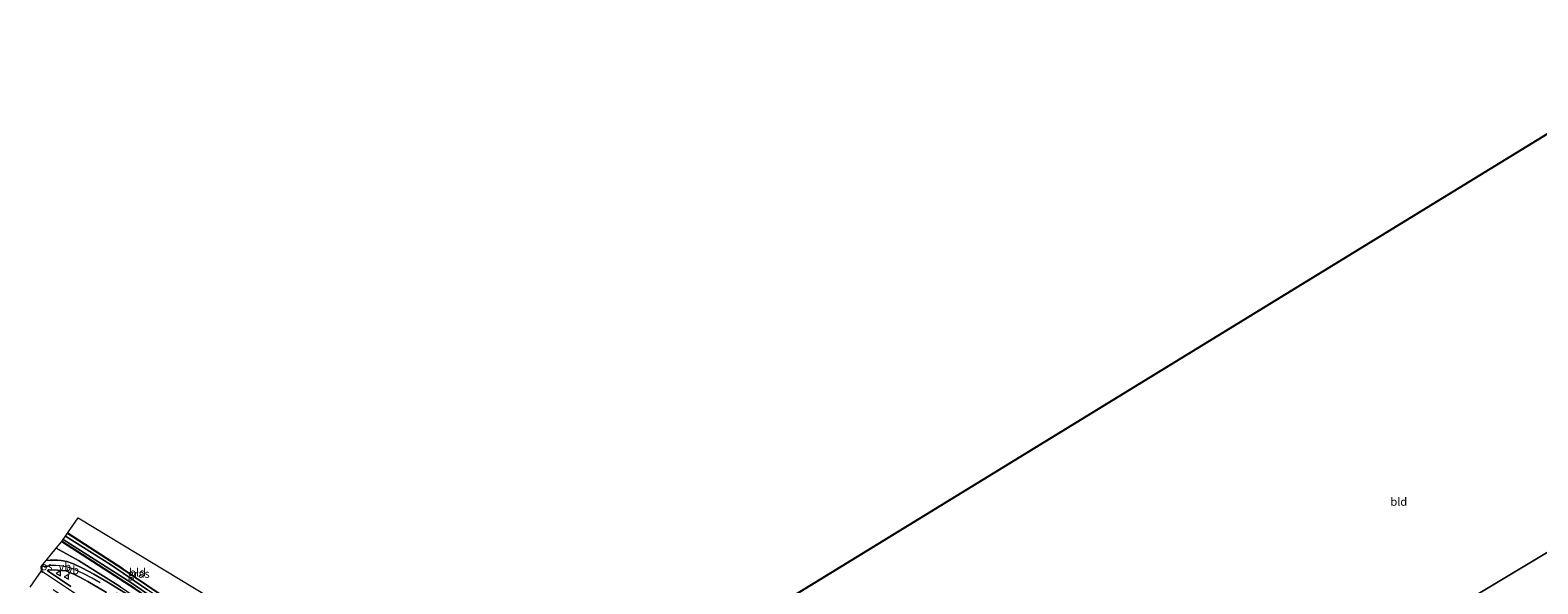
# Model space of a CAD drawing. Units: metres. Extents: x 99989 to 110003, y 406250 to 412503.
# Drawn here: x 103030 to 103496, y 412296 to 412467 of the extents above; entities that cross this region are included whole.
import ezdxf
from ezdxf.enums import TextEntityAlignment as Align

# ---------------------------------------------------------------- set-up
doc = ezdxf.new("R2010")
doc.units = ezdxf.units.M
doc.linetypes.add('VW-3-9_STREEP', pattern=[12, 3, -9])
doc.layers.get('0').update_dxf_attribs({"lineweight": 25})
doc.layers.add('B-ME-GW-INSTEEKWATERGANG-L-B1', color=10, linetype='Continuous')
doc.layers.add('B-ME-KG-KADASTRAAL-OPNAMEDTMGRENS-L-B1', color=10, linetype='Continuous')
for name, color, linetype, lineweight in [('B-ME-GW-KRUINLIJN-L-B1', 93, 'Continuous', 18), ('B-ME-IE-GRASLAND-GV-B6', 93, 'Continuous', 18), ('B-ME-IE-GRONDWERKLIJN-GROND_INGERICHT-GV-B6', 253, 'Continuous', 18), ('B-ME-IE-HULPGEOMETRIE-L-B1', 53, 'Continuous', 18), ('B-ME-OG-WATER-GV-B6', 153, 'Continuous', 18), ('B-ME-VH-VERH_SOORT-BITUMEN-GV-B6', 8, 'IE-TERREINAFSCHEIDING-NATUURLIJK-HOUTWAL', 18), ('B-ME-VW-MARKERING-39STREEP-015-L-B1', 255, 'VW-3-9_STREEP', 18), ('B-ME-VW-MARKERING-STREEP-015-L-B1', 7, 'Continuous', 18), ('B-ME-VW-MARKERING-VLAKMARK-GV-B6', 7, 'Continuous', 18), ('B-ME-VW-MEUBILAIR_WEGMEUBILAIR-VERKEERSBORD-S-B1', 8, 'Continuous', 18)]:
    doc.layers.add(name, color=color, linetype=linetype, lineweight=lineweight)
doc.styles.add('NLCS-ISO', font='NLCS-ISO.TTF')
doc.linetypes.add('IE-TERREINAFSCHEIDING-NATUURLIJK-HOUTWAL', pattern='A,7,-1.5,[67,NLCS.SHX,S=0.75,R=45,X=0,Y=0],-1.5,7,-1.5,[70,NLCS.SHX,S=0.75,R=0,X=0,Y=0],-1.5', length=20)

# ---------------------------------------------------------------- blocks, each defined once
blk = doc.blocks.new('verkeersbord')
for p, q in [((0, 0.75), (-0.75, -0.625)), ((0.75, -0.625), (0, 0.75)), ((-0.75, -0.625), (0.75, -0.625))]:
    blk.add_line(p, q)

msp = doc.modelspace()

# ---------------------------------------------------------------- linework, layer by layer
at = {"layer": 'B-ME-GW-INSTEEKWATERGANG-L-B1'}
for points in [[(103115.057, 412262.603, -0.799), (103115.334, 412261.906, -0.799), (103115.326, 412261.51, -0.799), (103115.086, 412260.895, -0.799), (103114.84, 412260.555, -0.799), (103114.525, 412260.263, -0.799), (103114.035, 412260.124, -0.799), (103113.491, 412260.167, -0.799), (103096.556, 412271.553, -0.868), (103062.751, 412294.709, -1.01), (103040.072, 412309.369, -1.013)], [(103085.53, 412292.272, -0.994), (103078.99, 412288.403, -1.128), (103078.086, 412288.202, -1.132), (103077.442, 412288.353, -1.132), (103059.028, 412300.811, -1.028), (103041.831, 412311.909, -1.021)]]:
    msp.add_polyline3d(points, dxfattribs=at)
at = {"layer": 'B-ME-GW-KRUINLIJN-L-B1'}
msp.add_polyline3d([(103038.395, 412307.319, 0.268), (103045.275, 412303.469, 0.37), (103058.276, 412295.386, 0.239), (103070.996, 412286.658, 0.344), (103082.05, 412279.472, 0.361), (103091.444, 412273.19, 0.274), (103096.018, 412269.996, 0.226), (103104.108, 412264.375, 0.305), (103108.742, 412261.202, 0.323), (103110.673, 412259.787, 0.323), (103111.853, 412258.986, 0.323), (103112.63, 412258.662, 0.323), (103113.118, 412258.557, 0.309), (103113.719, 412258.5, 0.288), (103114.464, 412258.582, 0.248), (103115.492, 412259.277, 0.152), (103116.36, 412260.454, -0.035), (103116.284, 412261.247, -0.215), (103115.965, 412261.873, -0.415), (103115.057, 412262.603, -0.799)], dxfattribs=at)
at = {"layer": 'B-ME-IE-GRASLAND-GV-B6'}
for points in [[(103038.395, 412307.319, 0.268), (103040.072, 412309.369, -1.013), (103062.751, 412294.709, -1.01)], [(103040.072, 412309.369, -1.013), (103040.486, 412309.968, -1.921), (103061.452, 412296.656, -1.921), (103078.944, 412284.7, -1.921)], [(103062.751, 412294.709, -1.01), (103040.072, 412309.369, -1.013)], [(103041.206, 412311.007, -1.921), (103041.831, 412311.909, -1.021), (103059.028, 412300.811, -1.028), (103077.442, 412288.353, -1.132), (103078.086, 412288.202, -1.132), (103078.99, 412288.403, -1.128), (103085.53, 412292.272, -0.994), (103086.538, 412291.662, -1.921), (103078.457, 412286.924, -1.921), (103078.006, 412286.887, -1.921), (103077.802, 412286.946, -1.921), (103066.61, 412294.424, -1.921), (103055.107, 412302.275, -1.921), (103041.206, 412311.007, -1.921)], [(103063.251, 412291.244, 0.274), (103054.427, 412296.69, 0.265), (103050.001, 412299.264, 0.283), (103046.463, 412301.177, 0.313), (103043.904, 412302.376, 0.335), (103042.297, 412302.969, 0.37), (103041.64, 412303.154, 0.37), (103039.88, 412303.453, 0.4), (103038.721, 412303.576, 0.405), (103037.353, 412303.62, 0.492), (103036.511, 412303.603, 0.509), (103035.299, 412303.535, 0.545), (103038.395, 412307.319, 0.268)], [(103058.276, 412295.386, 0.239), (103045.275, 412303.469, 0.37), (103038.395, 412307.319, 0.268)], [(103038.395, 412307.319, 0.268), (103045.275, 412303.469, 0.37), (103058.276, 412295.386, 0.239)], [(103042.864, 412295.457, 0.601), (103035.844, 412300.182, 0.609), (103035.723, 412300.32, 0.618), (103035.739, 412300.526, 0.627), (103036.151, 412300.657, 0.64), (103038.761, 412300.563, 0.609), (103041.314, 412300.258, 0.579), (103043.843, 412299.25, 0.47), (103045.895, 412298.246, 0.291), (103048.105, 412297.065, 0.239), (103053.864, 412293.569, 0.37)]]:
    msp.add_polyline3d(points, dxfattribs=at)
at = {"layer": 'B-ME-IE-GRONDWERKLIJN-GROND_INGERICHT-GV-B6'}
for points in [[(103253.485, 412284.82, -0.628), (103499.192, 412435.327, -0.76), (103510.408, 412416.33, -0.711), (103524.466, 412394.672, -0.868), (103533.525, 412382.801, -0.816), (103546.375, 412365.067, -0.833), (103560.359, 412345.49, -0.973), (103561.717, 412343.655, -0.998), (103525.275, 412321.868, -0.973), (103482.748, 412296.346, -0.895), (103438.606, 412269.75, -0.89), (103400.82, 412247.167, -0.86), (103358.9, 412221.825, -0.855), (103347.425, 412214.883, -0.848), (103253.485, 412284.82, -0.628)], [(103347.425, 412214.883, -0.848), (103358.9, 412221.825, -0.855), (103400.82, 412247.167, -0.86), (103438.606, 412269.75, -0.89), (103482.748, 412296.346, -0.895), (103525.275, 412321.868, -0.973), (103561.717, 412343.655, -0.998), (103568.068, 412335.074, -1.113), (103581.422, 412316.617, -1.135), (103593.476, 412299.961, -1.078), (103604.436, 412284.964, -0.982), (103614.146, 412271.853, -1.008), (103620.61, 412263.031, -0.999), (103624.849, 412257.267, -0.912), (103621.025, 412254.362, -0.868), (103601.306, 412240.359, -1.213), (103572.023, 412219.131, -1.056), (103540.573, 412196.418, -0.895), (103509.197, 412173.463, -0.895), (103476.316, 412149.471, -0.895), (103455.66, 412134.304, -0.898), (103347.425, 412214.883, -0.848)], [(103041.831, 412311.909, -1.021), (103045.13, 412316.672, -1.002), (103085.53, 412292.272, -0.994), (103078.99, 412288.403, -1.128), (103078.086, 412288.202, -1.132), (103077.442, 412288.353, -1.132), (103059.028, 412300.811, -1.028), (103041.831, 412311.909, -1.021)]]:
    msp.add_polyline3d(points, dxfattribs=at)
at = {"layer": 'B-ME-IE-HULPGEOMETRIE-L-B1'}
msp.add_polyline3d([(103030.323, 412295.294, 0.632), (103032.174, 412297.966, 0.685), (103033.806, 412300.323, 0.727), (103033.734, 412301.623, 0.705), (103035.299, 412303.535, 0.545), (103038.395, 412307.319, 0.268), (103040.072, 412309.369, -1.013), (103040.486, 412309.968, -1.921), (103041.206, 412311.007, -1.921), (103041.831, 412311.909, -1.021), (103045.13, 412316.672, -1.002), (103085.53, 412292.272, -0.994)], dxfattribs=at)
at = {"layer": 'B-ME-KG-KADASTRAAL-OPNAMEDTMGRENS-L-B1'}
msp.add_polyline3d([(103253.485, 412284.82, -0.628), (103499.192, 412435.327, -0.76), (103500.649, 412436.219, -1.947), (103504.854, 412438.795, -2.13), (103524.253, 412410.411, -2.184), (103524.552, 412410.609, -1.859), (103525.682, 412411.359, -0.981), (103615.621, 412467.26, -0.955)], dxfattribs=at)
at = {"layer": 'B-ME-OG-WATER-GV-B6'}
for points in [[(103040.486, 412309.968, -1.921), (103041.206, 412311.007, -1.921), (103055.107, 412302.275, -1.921), (103066.61, 412294.424, -1.921)], [(103078.944, 412284.7, -1.921), (103061.452, 412296.656, -1.921), (103040.486, 412309.968, -1.921)]]:
    msp.add_polyline3d(points, dxfattribs=at)
at = {"layer": 'B-ME-VH-VERH_SOORT-BITUMEN-GV-B6'}
for points in [[(103030.323, 412295.294, 0.632), (103032.174, 412297.966, 0.685), (103033.806, 412300.323, 0.727), (103033.734, 412301.623, 0.705), (103035.299, 412303.535, 0.545), (103036.511, 412303.603, 0.509), (103037.353, 412303.62, 0.492), (103038.721, 412303.576, 0.405), (103039.88, 412303.453, 0.4), (103041.64, 412303.154, 0.37), (103042.297, 412302.969, 0.37), (103043.904, 412302.376, 0.335), (103046.463, 412301.177, 0.313), (103050.001, 412299.264, 0.283), (103054.427, 412296.69, 0.265), (103063.251, 412291.244, 0.274)], [(103041.314, 412300.258, 0.579), (103038.761, 412300.563, 0.609), (103036.151, 412300.657, 0.64), (103035.739, 412300.526, 0.627), (103035.723, 412300.32, 0.618), (103035.844, 412300.182, 0.609), (103042.864, 412295.457, 0.601)], [(103053.864, 412293.569, 0.37), (103048.105, 412297.065, 0.239), (103045.895, 412298.246, 0.291), (103043.843, 412299.25, 0.47), (103041.314, 412300.258, 0.579)]]:
    msp.add_polyline3d(points, dxfattribs=at)
at = {"layer": 'B-ME-VW-MARKERING-39STREEP-015-L-B1'}
for points in [[(103147.137, 412215.552, 0.768), (103143.89, 412220.763, 0.707), (103140.495, 412225.698, 0.663), (103136.898, 412230.664, 0.663), (103133.206, 412235.237, 0.624), (103129.18, 412239.756, 0.615), (103124.816, 412244.139, 0.593), (103120.488, 412248.156, 0.576), (103115.807, 412252.033, 0.576), (103111.236, 412255.8, 0.545), (103103.89, 412261.191, 0.497), (103094.113, 412268.038, 0.497), (103086.882, 412273.014, 0.471), (103069.571, 412285.019, 0.335), (103059.561, 412291.791, 0.274), (103051.98, 412296.595, 0.3), (103049.464, 412298.062, 0.317), (103046.954, 412299.346, 0.335), (103044.017, 412300.674, 0.344), (103042.777, 412301.175, 0.374), (103041.245, 412301.623, 0.439)], [(103080.433, 412265.975, 0.762), (103049.803, 412286.028, 0.714), (103032.174, 412297.966, 0.685)]]:
    msp.add_polyline3d(points, dxfattribs=at)
at = {"layer": 'B-ME-VW-MARKERING-STREEP-015-L-B1'}
msp.add_line((103034.34, 412301.765, 0.705), (103033.734, 412301.623, 0.705), dxfattribs=at)
for points in [[(103033.806, 412300.323, 0.727), (103056.704, 412285.038, 0.636), (103084.431, 412266.596, 0.775)], [(103036.833, 412302.01, 0.609), (103038.208, 412302.02, 0.653), (103039.399, 412301.984, 0.662), (103040.316, 412301.842, 0.666), (103041.245, 412301.623, 0.439)]]:
    msp.add_polyline3d(points, dxfattribs=at)
at = {"layer": 'B-ME-VW-MARKERING-VLAKMARK-GV-B6'}
msp.add_polyline3d([(103034.34, 412301.765, 0.705), (103035.116, 412301.883, 0.723), (103036.016, 412301.991, 0.723), (103036.833, 412302.01, 0.609), (103035.971, 412301.786, 0.649), (103035.502, 412301.54, 0.649), (103035.379, 412301.456, 0.649), (103035.094, 412301.299, 0.657), (103034.34, 412301.765, 0.705)], dxfattribs=at)

# ---------------------------------------------------------------- block references
at = {"layer": 'B-ME-VW-MEUBILAIR_WEGMEUBILAIR-VERKEERSBORD-S-B1', "rotation": 90}
for p in [(103039.102, 412299.512, 0.753), (103041.55, 412298.475, 0.531)]:
    msp.add_blockref('verkeersbord', p, dxfattribs=at)

# ---------------------------------------------------------------- texts
at = {"layer": 'B-ME-IE-GRASLAND-GV-B6', "ltscale": 0.2, "style": 'NLCS-ISO'}
msp.add_text('gras', height=2.5, dxfattribs=at).set_placement((103063.872, 412299.398), align=Align.MIDDLE_CENTER)
at = {"layer": 'B-ME-IE-GRONDWERKLIJN-GROND_INGERICHT-GV-B6', "ltscale": 0.2, "style": 'NLCS-ISO'}
for p in [(103453.1191, 412321.6547), (103063.4835, 412299.8164)]:
    msp.add_text('bld', height=2.5, dxfattribs=at).set_placement(p, align=Align.MIDDLE_CENTER)
at = {"layer": 'B-ME-VW-MARKERING-VLAKMARK-GV-B6', "ltscale": 0.2, "style": 'NLCS-ISO'}
msp.add_text('ps', height=2.5, dxfattribs=at).set_placement((103035.399, 412301.7217), align=Align.MIDDLE_CENTER)
at = {"layer": 'B-ME-VW-MEUBILAIR_WEGMEUBILAIR-VERKEERSBORD-S-B1', "ltscale": 0.2, "style": 'NLCS-ISO'}
for p in [(103039.102, 412299.512, 0.753), (103041.55, 412298.475, 0.531)]:
    msp.add_text('vb', height=2.5, dxfattribs=at).set_placement(p, align=Align.BOTTOM_LEFT)

doc.saveas('drawing.dxf')
